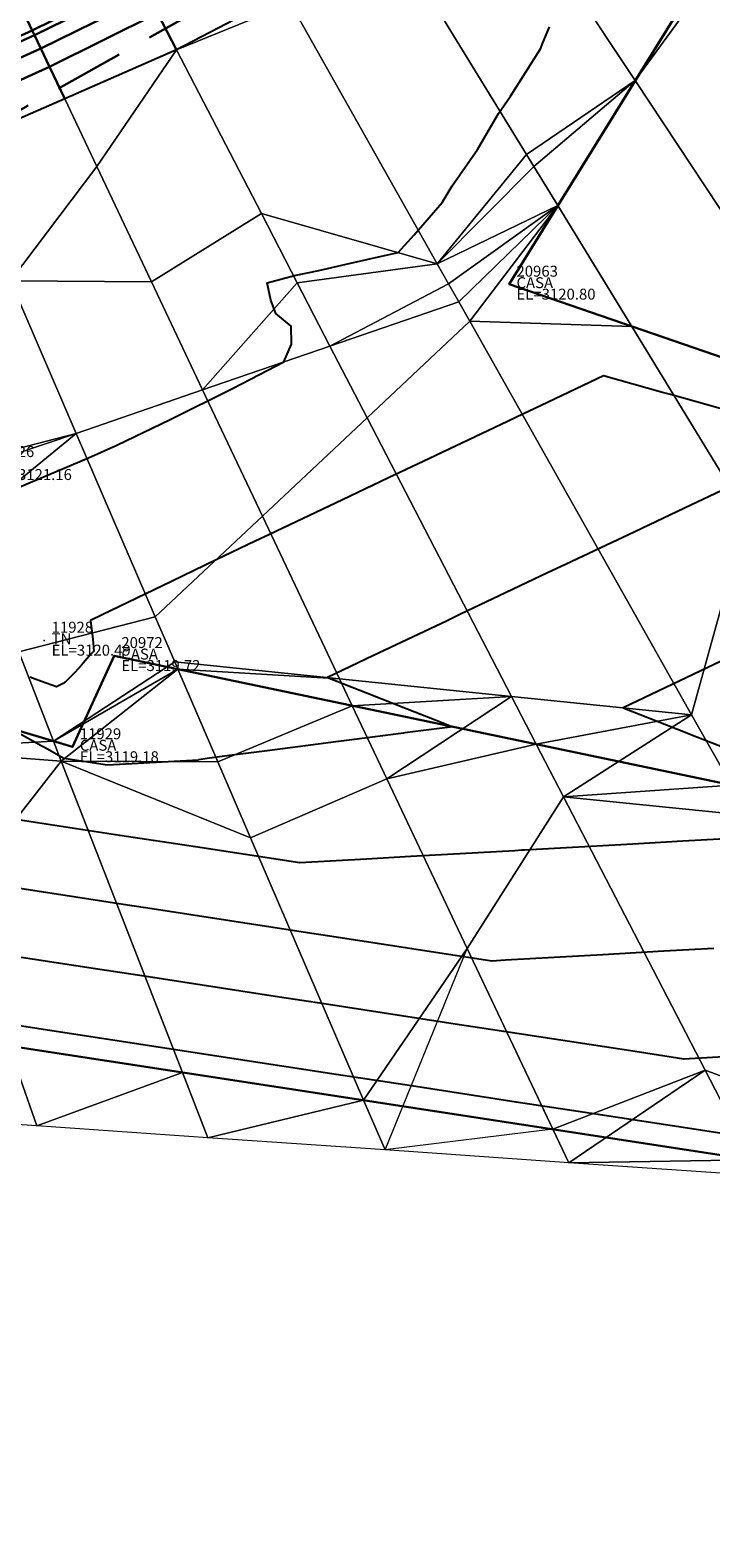
# Model space of a CAD drawing. Units: metres. Extents: x 767340 to 768340, y 9254175 to 9255175.
# Drawn here: x 767837 to 767850, y 9254340 to 9254368 of the extents above; entities that cross this region are included whole.
import ezdxf

# ---------------------------------------------------------------- set-up
doc = ezdxf.new("R2010")
doc.units = ezdxf.units.M
doc.header["$LTSCALE"] = 0.1
doc.linetypes.add('DASHED', pattern=[19.05, 12.7, -6.35])
doc.layers.get('0').update_dxf_attribs({"linetype": 'CONTINUOUS', "lineweight": 5})
for name, color, linetype, lineweight in [('ALIGNMENT', 7, 'CONTINUOUS', 30), ('Casa', 3, 'CONTINUOUS', 30), ('Cuadro de corex.lsp', 2, 'CONTINUOUS', 15), ('ORIG_SURFACE', 7, 'CONTINUOUS', 5), ('PNTDES', 7, 'CONTINUOUS', 5), ('PNTELV', 7, 'CONTINUOUS', 5), ('PNTNO', 7, 'CONTINUOUS', 5), ('POINTS', 7, 'CONTINUOUS', 5)]:
    doc.layers.add(name, color=color, linetype=linetype, lineweight=lineweight)
for name, color, linetype in [('BREAKLINE_PTCODE', 7, 'CONTINUOUS'), ('CONTOURS', 7, 'CONTINUOUS'), ('CONTOURS_IDX', 7, 'CONTINUOUS'), ('DES_BASE', 7, 'CONTINUOUS'), ('DES_CUNETA', 7, 'CONTINUOUS'), ('DES_SUBBASE', 7, 'CONTINUOUS'), ('DES_SUBRASANTE', 7, 'CONTINUOUS')]:
    doc.layers.add(name, color=color, linetype=linetype)
doc.styles.get("Standard").update_dxf_attribs({"font": 'ARIAL.TTF'})

# ---------------------------------------------------------------- blocks, each defined once
blk = doc.blocks.new('DOT')
at = {"color": 0, "linetype": 'ByBlock'}
blk.add_point((0, 0), dxfattribs=at)

msp = doc.modelspace()

# ---------------------------------------------------------------- linework, layer by layer
at = {"layer": 'ALIGNMENT', "color": 5, "linetype": 'Continuous'}
msp.add_lwpolyline([(767868.7564, 9254408.5526, -0.280215), (767824.525, 9254365.1922)], format="xyb", dxfattribs=at)
at = {"layer": 'BREAKLINE_PTCODE', "color": 20, "linetype": 'DASHED', "lineweight": 30}
msp.add_lwpolyline([(767871.633, 9254467.5928), (767871.4411, 9254458.1061), (767871.8943, 9254448.2265), (767872.7998, 9254438.1021), (767873.1853, 9254427.698), (767872.6129, 9254417.0607), (767870.9245, 9254406.2596), (767866.7552, 9254396.0482), (767862.4447, 9254385.6217), (767854.6464, 9254377.4821), (767845.4599, 9254371.1174), (767835.7778, 9254365.688), (767825.2428, 9254362.1158), (767814.3941, 9254360.1718), (767803.6881, 9254361.0925), (767793.3471, 9254361.943), (767783.2932, 9254363.1382), (767763.2352, 9254363.9446)], dxfattribs=at)
at = {"layer": 'Casa'}
msp.add_polyline3d([(767845.9382, 9254363.189, 3120.7993), (767849.1546, 9254368.391, 3120.5965), (767853.6965, 9254378.112, 3121.1807), (767855.599, 9254380.224, 3121.1964), (767859.4862, 9254378.529, 3120.5941), (767853.9919, 9254360.421, 3120.4606), (767845.9382, 9254363.189, 3120.7993)], dxfattribs=at)
msp.add_polyline3d([(767834.0184, 9254349.694, 3114.6858), (767835.067, 9254355.601, 3118.7103), (767837.9593, 9254354.732, 3119.1829), (767838.7187, 9254356.399, 3119.7213), (767854.8395, 9254353.018, 3117.8417), (767853.7425, 9254346.6673, 3114.6858)], close=True, dxfattribs=at)
at = {"layer": 'CONTOURS', "color": 44, "linetype": 'Continuous'}
for points in [[(767836.9119, 9254359.4507), (767838.2505, 9254360.0156), (767838.773, 9254360.2509), (767839.742, 9254360.7187), (767840.8847, 9254361.2867), (767841.2103, 9254361.4563), (767841.8193, 9254361.7693), (767841.9635, 9254362.095), (767841.9567, 9254362.4232), (767841.6725, 9254362.6574), (767841.5836, 9254362.9012), (767841.5154, 9254363.2189), (767842.0142, 9254363.3473), (767842.4587, 9254363.4408), (767842.9597, 9254363.5587), (767843.6082, 9254363.7032), (767843.9099, 9254363.7687), (767844.2042, 9254364.091), (767844.7142, 9254364.6875), (767844.8983, 9254364.9906), (767845.3629, 9254365.6507), (767845.7442, 9254366.3124), (767845.961, 9254366.6284), (767846.512, 9254367.4952), (767846.553, 9254367.6066), (767846.6353, 9254367.7922), (767846.6726, 9254367.894)], [(767849.8243, 9254359.4225), (767849.1399, 9254359.0975), (767848.233, 9254358.6669), (767846.9657, 9254358.0652), (767846.6417, 9254357.9113), (767845.7574, 9254357.4915), (767845.0505, 9254357.1558), (767844.7914, 9254357.0328), (767843.4592, 9254356.4002), (767842.6172, 9254356.0004), (767843.3502, 9254355.7125), (767843.6113, 9254355.61), (767844.0728, 9254355.4287), (767844.6055, 9254355.2195), (767844.9069, 9254355.1011), (767844.0303, 9254354.9876), (767844.0097, 9254354.9849), (767843.9585, 9254354.9783), (767843.1125, 9254354.8687), (767842.7734, 9254354.8245), (767842.2174, 9254354.7521), (767841.5173, 9254354.6614), (767841.3202, 9254354.6359), (767840.8301, 9254354.5724), (767840.4232, 9254354.5196), (767840.2597, 9254354.4984)], [(767850.1952, 9254356.4803), (767848.8015, 9254355.818), (767848.0217, 9254355.4478), (767848.8145, 9254355.1363), (767849.0152, 9254355.0574), (767849.3698, 9254354.9182), (767850.0093, 9254354.667)], [(767836.9886, 9254354.9844), (767837.3861, 9254354.7603), (767837.4501, 9254354.7242), (767837.7991, 9254354.5271), (767838.6011, 9254354.4041), (767840.2623, 9254354.4982)], [(767850.2264, 9254353.0714), (767849.1124, 9254353.008), (767848.1977, 9254352.9561), (767846.2213, 9254352.8441), (767846.1686, 9254352.8411), (767846.0444, 9254352.834), (767844.1395, 9254352.726), (767843.3303, 9254352.6801), (767842.1107, 9254352.6107), (767840.2101, 9254352.9024), (767838.8234, 9254353.1152), (767836.9227, 9254353.4069)], [(767849.6782, 9254351.0477), (767848.7648, 9254350.9958), (767847.6498, 9254350.9324), (767845.8737, 9254350.8318), (767845.6204, 9254350.8174), (767842.6211, 9254351.2777), (767842.3331, 9254351.3219), (767839.3338, 9254351.7821), (767839.0457, 9254351.8263), (767836.0464, 9254352.2866)], [(767850.8065, 9254349.1194), (767849.1301, 9254349.0241), (767848.3195, 9254349.1485), (767845.8427, 9254349.5285), (767845.0321, 9254349.6529), (767842.5554, 9254350.033), (767841.7448, 9254350.1574), (767839.268, 9254350.5375), (767838.4574, 9254350.6618), (767835.9807, 9254351.0419)]]:
    msp.add_lwpolyline(points, dxfattribs=at)
at = {"layer": 'CONTOURS_IDX', "color": 4, "linetype": 'Continuous'}
for points in [[(767850.0728, 9254360.8386), (767848.8849, 9254361.1727), (767848.7401, 9254361.2134), (767847.6644, 9254361.5159), (767846.5206, 9254360.9729), (767846.073, 9254360.7604), (767845.9091, 9254360.6826), (767844.4821, 9254360.0045), (767843.7355, 9254359.6501), (767842.8907, 9254359.2491), (767841.5619, 9254358.6177), (767841.2997, 9254358.4932), (767840.5841, 9254358.1534), (767839.7715, 9254357.7543), (767838.503, 9254357.1463), (767838.2873, 9254357.0404), (767838.2969, 9254356.9877), (767838.3328, 9254356.704), (767838.348, 9254356.4808), (767838.3088, 9254356.4373), (767838.2247, 9254356.3402), (767838.1554, 9254356.2611), (767838.1228, 9254356.2247), (767838.0006, 9254356.0903), (767837.8835, 9254355.9718), (767837.8428, 9254355.9307), (767837.7878, 9254355.8938), (767837.6698, 9254355.8286), (767837.3937, 9254355.9296), (767837.179, 9254356.0069)], [(767850.7305, 9254347.5237), (767849.3524, 9254347.7352), (767847.4432, 9254348.0282), (767846.065, 9254348.2397), (767844.1558, 9254348.5327), (767842.7777, 9254348.7441), (767840.8685, 9254349.0371), (767839.4903, 9254349.2486), (767837.5811, 9254349.5416), (767836.203, 9254349.753)]]:
    msp.add_lwpolyline(points, dxfattribs=at)
at = {"layer": 'Cuadro de corex.lsp'}
msp.add_circle((767839.7872, 9254675.4859), 500, dxfattribs=at)
at = {"layer": 'DES_BASE', "color": 8, "linetype": 'Continuous'}
for points in [[(767839.2223, 9254368.7092, 3122.5014), (767839.3455, 9254368.4714, 3122.3228), (767837.3826, 9254367.4989, 3122.3566), (767837.2679, 9254367.741, 3122.5351)], [(767837.2679, 9254367.741, 3122.5351), (767837.3826, 9254367.4989, 3122.3566), (767835.3863, 9254366.5968, 3122.3903), (767835.2804, 9254366.8429, 3122.5689)]]:
    msp.add_3dface(points, dxfattribs=at)
at = {"layer": 'DES_CUNETA', "color": 8, "linetype": 'Continuous'}
for points in [[(767838.9463, 9254369.2424, 3122.5284), (767839.1762, 9254368.7984, 3122.5684), (767837.225, 9254367.8318, 3122.6021), (767837.011, 9254368.2837, 3122.5621)], [(767839.1762, 9254368.7984, 3122.5684), (767839.2223, 9254368.7092, 3122.5014), (767837.2679, 9254367.741, 3122.5351), (767837.225, 9254367.8318, 3122.6021)], [(767837.011, 9254368.2837, 3122.5621), (767837.225, 9254367.8318, 3122.6021), (767835.2407, 9254366.9351, 3122.6358), (767835.0429, 9254367.3943, 3122.5958)], [(767837.225, 9254367.8318, 3122.6021), (767837.2679, 9254367.741, 3122.5351), (767835.2804, 9254366.8429, 3122.5689), (767835.2407, 9254366.9351, 3122.6358)]]:
    msp.add_3dface(points, dxfattribs=at)
at = {"layer": 'DES_SUBBASE', "color": 8, "linetype": 'Continuous'}
for points in [[(767839.3455, 9254368.4714, 3122.3228), (767839.5148, 9254368.1443, 3122.0773), (767837.5402, 9254367.1661, 3122.111), (767837.3826, 9254367.4989, 3122.3566)], [(767837.3826, 9254367.4989, 3122.3566), (767837.5402, 9254367.1661, 3122.111), (767835.532, 9254366.2586, 3122.1448), (767835.3863, 9254366.5968, 3122.3903)]]:
    msp.add_3dface(points, dxfattribs=at)
at = {"layer": 'DES_SUBRASANTE', "color": 8, "linetype": 'Continuous'}
for points in [[(767841.4535, 9254369.192, 3122.0436), (767841.8376, 9254368.5104, 3121.5219), (767839.8596, 9254367.4784, 3121.5774), (767839.5148, 9254368.1443, 3122.0773)], [(767839.5148, 9254368.1443, 3122.0773), (767839.8596, 9254367.4784, 3121.5774), (767837.8176, 9254366.5801, 3121.6788), (767837.5402, 9254367.1661, 3122.111)], [(767837.5402, 9254367.1661, 3122.111), (767837.8176, 9254366.5801, 3121.6788), (767835.7778, 9254365.688, 3121.7306), (767835.532, 9254366.2586, 3122.1448)]]:
    msp.add_3dface(points, dxfattribs=at)
at = {"layer": 'ORIG_SURFACE', "color": 8}
for points in [[(767849.541, 9254369.219, 3120.6462), (767849.7293, 9254368.9552, 3120.5963), (767848.2403, 9254366.9131, 3120.6541), (767847.0893, 9254368.6535, 3120.9981)], [(767844.1508, 9254369.0042, 3121.3394), (767846.254, 9254365.5644, 3120.9365), (767844.626, 9254363.5632, 3120.9295), (767841.9429, 9254368.3237, 3121.469)], [(767847.0893, 9254368.6535, 3120.9981), (767848.2403, 9254366.9131, 3120.6541), (767846.254, 9254365.5644, 3120.9365), (767844.1508, 9254369.0042, 3121.3394)], [(767849.7293, 9254368.9552, 3120.5963), (767854.5364, 9254362.219, 3120.4739), (767852.1058, 9254361.0679, 3120.5399), (767848.2403, 9254366.9131, 3120.6541)], [(767841.8376, 9254368.5104, 3121.5219), (767841.8376, 9254368.5104, 3121.5219), (767841.9429, 9254368.3237, 3121.469), (767839.8596, 9254367.4784, 3121.5774)], [(767841.9429, 9254368.3237, 3121.469), (767844.626, 9254363.5632, 3120.9295), (767841.4106, 9254364.4824, 3121.2488), (767839.8596, 9254367.4784, 3121.5774)], [(767839.8596, 9254367.4784, 3121.5774), (767839.8596, 9254367.4784, 3121.5774), (767838.4038, 9254365.3419, 3121.5474), (767837.8176, 9254366.5801, 3121.6788)], [(767839.8596, 9254367.4784, 3121.5774), (767841.4106, 9254364.4824, 3121.2488), (767839.4024, 9254363.2328, 3121.0985), (767838.4038, 9254365.3419, 3121.5474)], [(767848.2403, 9254366.9131, 3120.6541), (767848.2403, 9254366.9131, 3120.6541), (767846.3909, 9254365.3404, 3120.8776), (767846.254, 9254365.5644, 3120.9365)], [(767848.2403, 9254366.9131, 3120.6541), (767848.2403, 9254366.9131, 3120.6541), (767846.8269, 9254364.6273, 3120.7432), (767846.3909, 9254365.3404, 3120.8776)], [(767848.2403, 9254366.9131, 3120.6541), (767852.1058, 9254361.0679, 3120.5399), (767848.1775, 9254362.4183, 3120.7051), (767846.8269, 9254364.6273, 3120.7432)], [(767837.8176, 9254366.5801, 3121.6788), (767838.4038, 9254365.3419, 3121.5474), (767836.8276, 9254363.2503, 3121.2164), (767835.7778, 9254365.688, 3121.7306)], [(767846.254, 9254365.5644, 3120.9365), (767846.254, 9254365.5644, 3120.9365), (767846.3909, 9254365.3404, 3120.8776), (767844.626, 9254363.5632, 3120.9295)], [(767838.4038, 9254365.3419, 3121.5474), (767838.4038, 9254365.3419, 3121.5474), (767839.4024, 9254363.2328, 3121.0985), (767836.8276, 9254363.2503, 3121.2164)], [(767846.3909, 9254365.3404, 3120.8776), (767846.3909, 9254365.3404, 3120.8776), (767846.8269, 9254364.6273, 3120.7432), (767844.626, 9254363.5632, 3120.9295)], [(767841.4106, 9254364.4824, 3121.2488), (767842.0669, 9254363.2147, 3120.9765), (767840.3372, 9254361.2584, 3121.0096), (767839.4024, 9254363.2328, 3121.0985)], [(767844.626, 9254363.5632, 3120.9295), (767844.626, 9254363.5632, 3120.9295), (767842.0669, 9254363.2147, 3120.9765), (767841.4106, 9254364.4824, 3121.2488)], [(767846.8269, 9254364.6273, 3120.7432), (767846.8269, 9254364.6273, 3120.7432), (767844.833, 9254363.1959, 3120.8499), (767844.626, 9254363.5632, 3120.9295)], [(767846.8269, 9254364.6273, 3120.7432), (767846.8269, 9254364.6273, 3120.7432), (767845.0161, 9254362.871, 3120.8339), (767844.833, 9254363.1959, 3120.8499)], [(767846.8269, 9254364.6273, 3120.7432), (767846.8269, 9254364.6273, 3120.7432), (767845.2183, 9254362.5123, 3120.692), (767845.0161, 9254362.871, 3120.8339)], [(767846.8269, 9254364.6273, 3120.7432), (767846.8269, 9254364.6273, 3120.7432), (767848.1775, 9254362.4183, 3120.7051), (767845.2183, 9254362.5123, 3120.692)], [(767844.626, 9254363.5632, 3120.9295), (767844.833, 9254363.1959, 3120.8499), (767842.6645, 9254362.0605, 3120.9222), (767842.0669, 9254363.2147, 3120.9765)], [(767836.8276, 9254363.2503, 3121.2164), (767838.0282, 9254360.4625, 3121.0964), (767835.6616, 9254359.8506, 3121.1543), (767834.6364, 9254362.4848, 3121.2424)], [(767839.4024, 9254363.2328, 3121.0985), (767840.3372, 9254361.2584, 3121.0096), (767838.0282, 9254360.4625, 3121.0964), (767836.8276, 9254363.2503, 3121.2164)], [(767842.0669, 9254363.2147, 3120.9765), (767842.0669, 9254363.2147, 3120.9765), (767842.6645, 9254362.0605, 3120.9222), (767840.3372, 9254361.2584, 3121.0096)], [(767844.833, 9254363.1959, 3120.8499), (767844.833, 9254363.1959, 3120.8499), (767845.0161, 9254362.871, 3120.8339), (767842.6645, 9254362.0605, 3120.9222)], [(767845.0161, 9254362.871, 3120.8339), (767845.2183, 9254362.5123, 3120.692), (767843.3434, 9254360.749, 3120.4121), (767842.6645, 9254362.0605, 3120.9222)], [(767845.2183, 9254362.5123, 3120.692), (767849.2727, 9254355.3188, 3117.7682), (767845.9804, 9254355.6555, 3118.3775), (767843.3434, 9254360.749, 3120.4121)], [(767848.1775, 9254362.4183, 3120.7051), (767850.2814, 9254358.9772, 3118.7876), (767849.2727, 9254355.3188, 3117.7682), (767845.2183, 9254362.5123, 3120.692)], [(767852.1058, 9254361.0679, 3120.5399), (767852.1058, 9254361.0679, 3120.5399), (767850.2814, 9254358.9772, 3118.7876), (767848.1775, 9254362.4183, 3120.7051)], [(767842.6645, 9254362.0605, 3120.9222), (767843.3434, 9254360.749, 3120.4121), (767841.4302, 9254358.9498, 3120.1265), (767840.3372, 9254361.2584, 3121.0096)], [(767840.3372, 9254361.2584, 3121.0096), (767841.4302, 9254358.9498, 3120.1265), (767839.4726, 9254357.1087, 3119.8342), (767838.0282, 9254360.4625, 3121.0964)], [(767843.3434, 9254360.749, 3120.4121), (767845.9804, 9254355.6555, 3118.3775), (767842.8378, 9254355.977, 3118.959), (767841.4302, 9254358.9498, 3120.1265)], [(767838.0282, 9254360.4625, 3121.0964), (767838.0282, 9254360.4625, 3121.0964), (767835.7258, 9254359.6855, 3121.1553), (767835.6616, 9254359.8506, 3121.1543)], [(767838.0282, 9254360.4625, 3121.0964), (767838.0282, 9254360.4625, 3121.0964), (767836.052, 9254358.8475, 3120.5633), (767835.7258, 9254359.6855, 3121.1553)], [(767838.0282, 9254360.4625, 3121.0964), (767839.4726, 9254357.1087, 3119.8342), (767836.978, 9254356.4681, 3120.1453), (767836.052, 9254358.8475, 3120.5633)], [(767841.4302, 9254358.9498, 3120.1265), (767842.8378, 9254355.977, 3118.959), (767839.8274, 9254356.2849, 3119.516), (767839.4726, 9254357.1087, 3119.8342)], [(767850.2814, 9254358.9772, 3118.7876), (767852.7347, 9254354.9646, 3117.1276), (767849.998, 9254354.032, 3118.4061), (767849.2727, 9254355.3188, 3117.7682)], [(767839.4726, 9254357.1087, 3119.8342), (767839.8274, 9254356.2849, 3119.516), (767837.6136, 9254354.8349, 3119.1266), (767836.978, 9254356.4681, 3120.1453)], [(767836.978, 9254356.4681, 3120.1453), (767837.6136, 9254354.8349, 3119.1266), (767834.9037, 9254354.6886, 3118.0889), (767834.6925, 9254355.2943, 3118.4754)], [(767839.8274, 9254356.2849, 3119.516), (767839.8274, 9254356.2849, 3119.516), (767839.8839, 9254356.1537, 3119.5854), (767837.6136, 9254354.8349, 3119.1266)], [(767839.8839, 9254356.1537, 3119.5854), (767839.8839, 9254356.1537, 3119.5854), (767837.7549, 9254354.4719, 3118.9512), (767837.6136, 9254354.8349, 3119.1266)], [(767839.8839, 9254356.1537, 3119.5854), (767839.8839, 9254356.1537, 3119.5854), (767840.6126, 9254354.4618, 3118.9719), (767837.7549, 9254354.4719, 3118.9512)], [(767842.8378, 9254355.977, 3118.959), (767842.8378, 9254355.977, 3118.959), (767839.8839, 9254356.1537, 3119.5854), (767839.8274, 9254356.2849, 3119.516)], [(767842.8378, 9254355.977, 3118.959), (767843.0706, 9254355.4853, 3119.2138), (767840.6126, 9254354.4618, 3118.9719), (767839.8839, 9254356.1537, 3119.5854)], [(767845.9804, 9254355.6555, 3118.3775), (767845.9804, 9254355.6555, 3118.3775), (767843.0706, 9254355.4853, 3119.2138), (767842.8378, 9254355.977, 3118.959)], [(767845.9804, 9254355.6555, 3118.3775), (767845.9804, 9254355.6555, 3118.3775), (767843.7038, 9254354.1478, 3118.7264), (767843.0706, 9254355.4853, 3119.2138)], [(767845.9804, 9254355.6555, 3118.3775), (767845.9804, 9254355.6555, 3118.3775), (767846.4338, 9254354.7797, 3118.8217), (767843.7038, 9254354.1478, 3118.7264)], [(767849.2727, 9254355.3188, 3117.7682), (767849.2727, 9254355.3188, 3117.7682), (767846.4338, 9254354.7797, 3118.8217), (767845.9804, 9254355.6555, 3118.3775)], [(767843.0706, 9254355.4853, 3119.2138), (767843.7038, 9254354.1478, 3118.7264), (767841.2129, 9254353.068, 3118.2554), (767840.6126, 9254354.4618, 3118.9719)], [(767849.2727, 9254355.3188, 3117.7682), (767849.2727, 9254355.3188, 3117.7682), (767846.9307, 9254353.82, 3118.47), (767846.4338, 9254354.7797, 3118.8217)], [(767849.2727, 9254355.3188, 3117.7682), (767849.2727, 9254355.3188, 3117.7682), (767849.998, 9254354.032, 3118.4061), (767846.9307, 9254353.82, 3118.47)], [(767837.6136, 9254354.8349, 3119.1266), (767837.6136, 9254354.8349, 3119.1266), (767837.7549, 9254354.4719, 3118.9512), (767834.9037, 9254354.6886, 3118.0889)], [(767846.4338, 9254354.7797, 3118.8217), (767846.9307, 9254353.82, 3118.47), (767845.1733, 9254351.044, 3117.1268), (767843.7038, 9254354.1478, 3118.7264)], [(767837.7549, 9254354.4719, 3118.9512), (767837.7549, 9254354.4719, 3118.9512), (767835.8352, 9254352.0181, 3116.7609), (767834.9037, 9254354.6886, 3118.0889)], [(767837.7549, 9254354.4719, 3118.9512), (767839.9702, 9254348.7796, 3114.6858), (767836.7949, 9254349.267, 3114.6858), (767835.8352, 9254352.0181, 3116.7609)], [(767840.6126, 9254354.4618, 3118.9719), (767840.6126, 9254354.4618, 3118.9719), (767841.2129, 9254353.068, 3118.2554), (767837.7549, 9254354.4719, 3118.9512)], [(767841.2129, 9254353.068, 3118.2554), (767843.2785, 9254348.2718, 3114.6858), (767839.9702, 9254348.7796, 3114.6858), (767837.7549, 9254354.4719, 3118.9512)], [(767843.7038, 9254354.1478, 3118.7264), (767845.1733, 9254351.044, 3117.1268), (767843.2785, 9254348.2718, 3114.6858), (767841.2129, 9254353.068, 3118.2554)], [(767849.998, 9254354.032, 3118.4061), (767849.998, 9254354.032, 3118.4061), (767850.311, 9254353.4766, 3118.2014), (767846.9307, 9254353.82, 3118.47)], [(767846.9307, 9254353.82, 3118.47), (767849.5171, 9254348.8241, 3115.8891), (767846.7372, 9254347.7409, 3114.6858), (767845.1733, 9254351.044, 3117.1268)], [(767850.311, 9254353.4766, 3118.2014), (767853.8362, 9254347.2221, 3114.9622), (767849.5171, 9254348.8241, 3115.8891), (767846.9307, 9254353.82, 3118.47)], [(767845.1733, 9254351.044, 3117.1268), (767846.7372, 9254347.7409, 3114.6858), (767843.6701, 9254347.3626, 3114.6933), (767843.2785, 9254348.2718, 3114.6858)], [(767845.1733, 9254351.044, 3117.1268), (767845.1733, 9254351.044, 3117.1268), (767847.0263, 9254347.1304, 3114.6908), (767843.6701, 9254347.3626, 3114.6933)], [(767836.7949, 9254349.267, 3114.6858), (767836.7949, 9254349.267, 3114.6858), (767837.3056, 9254347.8029, 3114.6981), (767834.2705, 9254348.0128, 3114.7003)], [(767839.9702, 9254348.7796, 3114.6858), (767839.9702, 9254348.7796, 3114.6858), (767837.3056, 9254347.8029, 3114.6981), (767836.7949, 9254349.267, 3114.6858)], [(767839.9702, 9254348.7796, 3114.6858), (767839.9702, 9254348.7796, 3114.6858), (767840.4346, 9254347.5864, 3114.6957), (767837.3056, 9254347.8029, 3114.6981)], [(767843.2785, 9254348.2718, 3114.6858), (767843.2785, 9254348.2718, 3114.6858), (767840.4346, 9254347.5864, 3114.6957), (767839.9702, 9254348.7796, 3114.6858)], [(767849.5171, 9254348.8241, 3115.8891), (767849.5171, 9254348.8241, 3115.8891), (767847.0263, 9254347.1304, 3114.6908), (767846.7372, 9254347.7409, 3114.6858)], [(767849.5171, 9254348.8241, 3115.8891), (767849.5171, 9254348.8241, 3115.8891), (767850.3663, 9254347.1838, 3114.6858), (767847.0263, 9254347.1304, 3114.6908)], [(767853.8362, 9254347.2221, 3114.9622), (767853.8362, 9254347.2221, 3114.9622), (767850.3663, 9254347.1838, 3114.6858), (767849.5171, 9254348.8241, 3115.8891)], [(767843.2785, 9254348.2718, 3114.6858), (767843.2785, 9254348.2718, 3114.6858), (767843.6701, 9254347.3626, 3114.6933), (767840.4346, 9254347.5864, 3114.6957)], [(767850.3663, 9254347.1838, 3114.6858), (767850.3663, 9254347.1838, 3114.6858), (767850.519, 9254346.8888, 3114.6882), (767847.0263, 9254347.1304, 3114.6908)]]:
    msp.add_3dface(points, dxfattribs=at)

# ---------------------------------------------------------------- block references
at = {"layer": 'POINTS'}
ref = msp.add_blockref('DOT', (767845.9382, 9254363.189, 3120.7993), dxfattribs=dict(at, xscale=2000, yscale=2000, zscale=2000))
ref.add_attrib('PN', '20963', (767846.0722, 9254363.329, 3120.7993), dxfattribs={"layer": 'PNTNO', "color": 7, "height": 0.2})
ref.add_attrib('PD', 'CASA', (767846.0722, 9254363.119, 3120.7993), dxfattribs={"layer": 'PNTDES', "color": 7, "height": 0.2})
ref.add_attrib('ZC', 'EL=3120.80', (767846.0722, 9254362.909, 3120.7993), dxfattribs={"layer": 'PNTELV', "color": 7, "height": 0.2})
ref = msp.add_blockref('DOT', (767836.3698, 9254359.891, 3121.1587), dxfattribs=dict(at, xscale=2000, yscale=2000, zscale=2000))
ref.add_attrib('PN', '11926', (767836.5038, 9254360.031, 3121.1587), dxfattribs={"layer": 'PNTNO', "color": 7, "height": 0.2})
ref.add_attrib('PD', 'TN', (767836.5038, 9254359.821, 3121.1587), dxfattribs={"layer": 'PNTDES', "color": 7, "height": 0.2})
ref.add_attrib('ZC', 'EL=3121.16', (767836.5038, 9254359.611, 3121.1587), dxfattribs={"layer": 'PNTELV', "color": 7, "height": 0.2})
ref = msp.add_blockref('DOT', (767837.4451, 9254356.68, 3120.4948), dxfattribs=dict(at, xscale=2000, yscale=2000, zscale=2000))
ref.add_attrib('PN', '11928', (767837.5791, 9254356.82, 3120.4948), dxfattribs={"layer": 'PNTNO', "color": 7, "height": 0.2})
ref.add_attrib('PD', 'TN', (767837.5791, 9254356.61, 3120.4948), dxfattribs={"layer": 'PNTDES', "color": 7, "height": 0.2})
ref.add_attrib('ZC', 'EL=3120.49', (767837.5791, 9254356.4, 3120.4948), dxfattribs={"layer": 'PNTELV', "color": 7, "height": 0.2})
ref = msp.add_blockref('DOT', (767838.7187, 9254356.399, 3119.7213), dxfattribs=dict(at, xscale=2000, yscale=2000, zscale=2000))
ref.add_attrib('PN', '20972', (767838.8527, 9254356.539, 3119.7213), dxfattribs={"layer": 'PNTNO', "color": 7, "height": 0.2})
ref.add_attrib('PD', 'CASA', (767838.8527, 9254356.329, 3119.7213), dxfattribs={"layer": 'PNTDES', "color": 7, "height": 0.2})
ref.add_attrib('ZC', 'EL=3119.72', (767838.8527, 9254356.119, 3119.7213), dxfattribs={"layer": 'PNTELV', "color": 7, "height": 0.2})
ref = msp.add_blockref('DOT', (767837.9593, 9254354.732, 3119.1829), dxfattribs=dict(at, xscale=2000, yscale=2000, zscale=2000))
ref.add_attrib('PN', '11929', (767838.0933, 9254354.872, 3119.1829), dxfattribs={"layer": 'PNTNO', "color": 7, "height": 0.2})
ref.add_attrib('PD', 'CASA', (767838.0933, 9254354.662, 3119.1829), dxfattribs={"layer": 'PNTDES', "color": 7, "height": 0.2})
ref.add_attrib('ZC', 'EL=3119.18', (767838.0933, 9254354.452, 3119.1829), dxfattribs={"layer": 'PNTELV', "color": 7, "height": 0.2})

doc.saveas('drawing.dxf')
